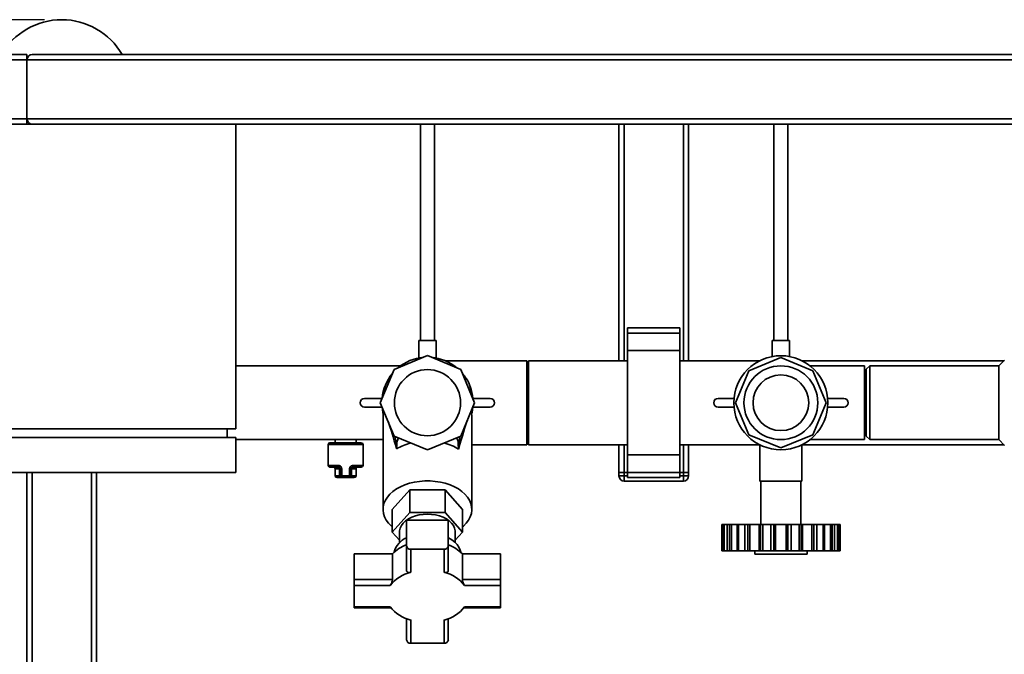
# Paper-space layout 'Blatt1' of a CAD drawing. Units: millimetres. Extents: x 0 to 5940, y 0 to 4200.
# Drawn here: x 756 to 1321, y 966 to 1331 of the extents above; entities that cross this region are included whole.
import ezdxf

# ---------------------------------------------------------------- set-up
doc = ezdxf.new("R2010")
doc.units = ezdxf.units.MM
doc.header["$LTSCALE"] = 10
doc.layers.add('1', color=7, linetype='Continuous')
doc.styles.add('SLDTEXTSTYLE0', font='TXT', dxfattribs={"width": 0.605})
doc.dimstyles.new('SLDDIMSTYLE0', dxfattribs={"dimtxt": 35, "dimasz": 25, "dimexe": 0, "dimexo": 0.0625, "dimgap": 8.75, "dimtad": 1, "dimdec": 1, "dimrnd": 1e-09, "dimzin": 4, "dimdsep": 46, "dimtxsty": 'SLDTEXTSTYLE0', "dimsah": 1, "dimcen": 0.09, "dimadec": 0, "dimazin": 1, "dimtfac": 1, "dimtdec": 1, "dimtofl": 0, "dimtmove": 0, "dimatfit": 3, "dimfxl": 1, "dimfrac": 2, "dimtolj": 1, "dimtzin": 12, "dimarcsym": 0})

# ---------------------------------------------------------------- blocks, each defined once
blk = doc.blocks.new('_D_2')
at = {"layer": '1'}
for p, q in [((769.88, 1330.69), (369.88, 1330.69)), ((379.88, 1330.69), (379.88, 689.69)), ((1572.21, 689.69), (369.88, 689.69))]:
    blk.add_line(p, q, dxfattribs=at)
for points in [[(379.88, 1330.69), (375.88, 1305.69), (383.88, 1305.69)], [(379.88, 689.69), (383.88, 714.69), (375.88, 714.69)]]:
    blk.add_solid(points, dxfattribs=at)
at = {"layer": '1', "insert": (334.76, 931.32), "char_height": 35, "attachment_point": 1, "rotation": 90, "style": 'SLDTEXTSTYLE0'}
blk.add_mtext('ca. 650', dxfattribs=at)

psp = doc.layouts.new('Blatt1')

# ---------------------------------------------------------------- linework, layer by layer
at = {"color": 7, "linetype": 'Continuous', "lineweight": 35}
for p, q in [((759.88, 1310.69), (559.88, 1310.69)), ((759.88, 1307.69), (559.88, 1307.69)), ((759.88, 1307.69), (759.88, 1310.69)), ((759.88, 1307.69), (759.88, 1273.69)), ((759.88, 1307.69), (1909.88, 1307.69)), ((762.88, 1310.69), (1906.88, 1310.69)), ((759.88, 1273.69), (559.88, 1273.69)), ((759.88, 1270.69), (759.88, 1273.69)), ((759.88, 1273.69), (1909.88, 1273.69)), ((879.88, 1270.69), (479.88, 1270.69)), ((879.88, 1095.69), (879.88, 1270.69)), ((879.88, 1270.69), (1906.88, 1270.69)), ((985.88, 1270.69), (985.88, 1146.41)), ((993.88, 1146.41), (993.88, 1270.69)), ((1099.88, 1134.84), (1099.88, 1270.69)), ((1102.88, 1134.84), (1102.88, 1270.69)), ((1136.88, 1134.84), (1136.88, 1270.69)), ((1139.88, 1134.84), (1139.88, 1270.69)), ((1188.88, 1270.69), (1188.88, 1146.41)), ((1196.88, 1146.41), (1196.88, 1270.69)), ((1134.88, 1153.69), (1104.88, 1153.69)), ((1104.88, 1153.69), (1104.88, 1150.69)), ((1134.88, 1153.69), (1134.88, 1150.69)), ((1134.88, 1150.69), (1104.88, 1150.69)), ((1104.88, 1150.69), (1104.88, 1140.69)), ((1134.88, 1150.69), (1134.88, 1140.69)), ((984.88, 1146.41), (984.88, 1136.42)), ((984.88, 1146.41), (994.88, 1146.41)), ((994.88, 1136.41), (994.88, 1146.41)), ((1187.88, 1146.41), (1187.88, 1137.22)), ((1187.88, 1146.41), (1197.88, 1146.41)), ((1197.88, 1137.22), (1197.88, 1146.41)), ((989.88, 1137.75), (970.75, 1129.83)), ((1009.02, 1129.83), (989.88, 1137.75)), ((1134.88, 1140.69), (1104.88, 1140.69)), ((1104.88, 1140.69), (1104.88, 1080.69)), ((1134.88, 1140.69), (1134.88, 1080.69)), ((974.49, 1131.89), (879.88, 1131.89)), ((1046.88, 1134.84), (1000.04, 1134.84)), ((1046.88, 1086.54), (1046.88, 1134.84)), ((1047.88, 1131.89), (1046.88, 1131.89)), ((1104.88, 1134.84), (1047.88, 1134.84)), ((1047.88, 1134.84), (1047.88, 1086.54)), ((1180.81, 1134.84), (1134.88, 1134.84)), ((1192.88, 1136.67), (1174.51, 1129.06)), ((1211.25, 1129.06), (1192.88, 1136.67)), ((1321.03, 1134.84), (1204.95, 1134.84)), ((1240.88, 1131.89), (1209.6, 1131.89)), ((1240.88, 1089.49), (1240.88, 1131.89)), ((1243.88, 1131.89), (1241.88, 1129.89)), ((1318.08, 1131.89), (1243.88, 1131.89)), ((1243.88, 1131.89), (1243.88, 1089.49)), ((1321.38, 1135.19), (1318.08, 1131.89)), ((1318.08, 1089.49), (1318.08, 1131.89)), ((970.75, 1129.83), (962.82, 1110.69)), ((1016.94, 1110.69), (1009.02, 1129.83)), ((1174.51, 1129.06), (1166.9, 1110.69)), ((1218.86, 1110.69), (1211.25, 1129.06)), ((1241.88, 1129.89), (1241.88, 1091.49)), ((965.2, 1116.44), (965.25, 1117.2)), ((965.25, 1117.2), (965.35, 1116.78)), ((1014.68, 1117.91), (1014.42, 1116.79)), ((1014.68, 1117.91), (1014.76, 1115.97)), ((953.8, 1113.19), (963.8, 1113.19)), ((970.75, 1091.56), (962.82, 1110.69)), ((1009.02, 1091.56), (1016.94, 1110.69)), ((1015.96, 1113.19), (1025.96, 1113.19)), ((1156.8, 1113.19), (1166, 1113.19)), ((1166.9, 1110.69), (1174.51, 1092.32)), ((1211.25, 1092.32), (1218.86, 1110.69)), ((1219.77, 1113.19), (1228.96, 1113.19)), ((963.8, 1108.19), (953.8, 1108.19)), ((964.38, 1103.44), (964.57, 1106.47)), ((964.38, 1103.44), (964.39, 1103.39)), ((964.39, 1103.43), (964.38, 1103.03)), ((964.38, 1103.03), (964.38, 1049.41)), ((1015.15, 1106.37), (1015.21, 1104.91)), ((1015.38, 1103.03), (1015.21, 1104.91)), ((1015.38, 1049.41), (1015.38, 1103.03)), ((1025.96, 1108.19), (1015.96, 1108.19)), ((1166, 1108.19), (1156.8, 1108.19)), ((1228.96, 1108.19), (1219.77, 1108.19)), ((479.88, 1095.69), (879.88, 1095.69)), ((874.88, 1095.69), (874.88, 1090.69)), ((989.88, 1083.63), (970.75, 1091.56)), ((1009.02, 1091.56), (989.88, 1083.63)), ((1174.51, 1092.32), (1192.88, 1084.71)), ((1192.88, 1084.71), (1211.25, 1092.32)), ((1241.88, 1091.49), (1243.88, 1089.49)), ((479.88, 1090.69), (879.88, 1090.69)), ((879.88, 1070.69), (879.88, 1090.69)), ((879.88, 1089.49), (964.38, 1089.49)), ((932.88, 1086.69), (932.88, 1074.69)), ((952.88, 1086.69), (932.88, 1086.69)), ((933.88, 1087.69), (951.88, 1087.69)), ((936.88, 1089.49), (936.88, 1087.69)), ((948.88, 1087.69), (948.88, 1089.49)), ((952.88, 1074.69), (952.88, 1086.69)), ((971.19, 1091.37), (972.31, 1086.52)), ((972.16, 1084.17), (972.31, 1086.52)), ((1008.59, 1091.38), (1007.62, 1087.15)), ((1007.62, 1087.15), (1007.75, 1084.08)), ((1015.38, 1086.54), (1046.88, 1086.54)), ((1046.88, 1089.49), (1047.88, 1089.49)), ((1047.88, 1086.54), (1104.88, 1086.54)), ((1099.88, 1070.69), (1099.88, 1086.54)), ((1102.88, 1070.69), (1102.88, 1086.54)), ((1134.88, 1086.54), (1180.81, 1086.54)), ((1136.88, 1070.69), (1136.88, 1086.54)), ((1139.88, 1070.69), (1139.88, 1086.54)), ((1180.88, 1086.5), (1180.88, 1065.69)), ((1204.88, 1065.69), (1204.88, 1086.46)), ((1204.95, 1086.54), (1321.03, 1086.54)), ((1209.6, 1089.49), (1240.88, 1089.49)), ((1243.88, 1089.49), (1318.08, 1089.49)), ((1318.08, 1089.49), (1321.38, 1086.19)), ((1134.88, 1080.69), (1104.88, 1080.69)), ((1104.88, 1080.69), (1104.88, 1070.69)), ((1134.88, 1080.69), (1134.88, 1070.69)), ((932.88, 1074.69), (938.44, 1074.69)), ((947.33, 1074.69), (952.88, 1074.69)), ((879.88, 1070.69), (479.88, 1070.69)), ((759.88, 873.69), (759.88, 1070.69)), ((762.88, 870.69), (762.88, 1070.69)), ((796.88, 870.69), (796.88, 1070.69)), ((799.88, 873.69), (799.88, 1070.69)), ((938.88, 1073.69), (933.88, 1073.69)), ((936.88, 1072.69), (936.88, 1068.69)), ((939.45, 1072.69), (936.88, 1072.69)), ((939.45, 1068.69), (939.45, 1072.69)), ((939.45, 1072.69), (939.88, 1072.69)), ((939.88, 1072.69), (940.66, 1072.69)), ((939.88, 1068.69), (939.88, 1072.69)), ((940.66, 1072.69), (940.66, 1068.69)), ((945.1, 1068.69), (945.1, 1072.69)), ((945.88, 1072.69), (945.1, 1072.69)), ((945.88, 1072.69), (945.88, 1068.69)), ((946.31, 1072.69), (945.88, 1072.69)), ((946.31, 1072.69), (946.31, 1068.69)), ((948.88, 1072.69), (946.31, 1072.69)), ((951.88, 1073.69), (946.88, 1073.69)), ((948.88, 1068.69), (948.88, 1072.69)), ((1099.88, 1068.69), (1099.88, 1070.69)), ((1099.88, 1070.69), (1102.88, 1070.69)), ((1102.88, 1070.69), (1102.88, 1068.69)), ((1104.88, 1070.69), (1102.88, 1070.69)), ((1134.88, 1070.69), (1104.88, 1070.69)), ((1104.88, 1070.69), (1104.88, 1067.69)), ((1134.88, 1070.69), (1134.88, 1067.69)), ((1136.88, 1070.69), (1134.88, 1070.69)), ((1136.88, 1070.69), (1139.88, 1070.69)), ((1136.88, 1068.69), (1136.88, 1070.69)), ((1139.88, 1070.69), (1139.88, 1068.69)), ((936.88, 1068.69), (939.45, 1068.69)), ((940.02, 1067.69), (937.88, 1067.69)), ((939.45, 1068.69), (939.88, 1068.69)), ((939.88, 1068.69), (940.66, 1068.69)), ((940.02, 1067.69), (940.88, 1067.69)), ((940.66, 1068.69), (945.1, 1068.69)), ((944.88, 1067.69), (940.88, 1067.69)), ((944.88, 1067.69), (945.74, 1067.69)), ((945.88, 1068.69), (945.1, 1068.69)), ((947.88, 1067.69), (945.74, 1067.69)), ((946.31, 1068.69), (945.88, 1068.69)), ((946.31, 1068.69), (948.88, 1068.69)), ((1099.88, 1068.69), (1102.88, 1068.69)), ((1102.88, 1065.69), (1102.88, 1068.69)), ((1102.88, 1068.69), (1104.88, 1068.69)), ((1136.88, 1065.69), (1102.88, 1065.69)), ((1104.88, 1067.69), (1134.88, 1067.69)), ((1134.88, 1068.69), (1136.88, 1068.69)), ((1136.88, 1065.69), (1136.88, 1068.69)), ((1136.88, 1068.69), (1139.88, 1068.69)), ((1180.88, 1065.69), (1204.88, 1065.69)), ((1181.38, 1065.69), (1181.38, 1040.69)), ((1204.38, 1040.69), (1204.38, 1065.69)), ((979.78, 1060.66), (969.67, 1049.41)), ((979.78, 1060.66), (979.78, 1047.63)), ((999.98, 1060.66), (979.78, 1060.66)), ((999.98, 1047.63), (999.98, 1060.66)), ((1010.09, 1049.41), (999.98, 1060.66)), ((969.67, 1036.38), (969.67, 1049.41)), ((969.67, 1036.38), (979.78, 1047.63)), ((979.78, 1047.63), (999.98, 1047.63)), ((999.98, 1047.63), (1010.09, 1036.38)), ((1010.09, 1036.38), (1010.09, 1049.41)), ((977.88, 1043.16), (977.88, 1028.45)), ((1001.88, 1043.16), (977.88, 1043.16)), ((1001.88, 1028.45), (1001.88, 1043.16)), ((1158.92, 1040.69), (1158.92, 1025.69)), ((1158.92, 1040.69), (1159.69, 1040.69)), ((1159.69, 1040.69), (1159.69, 1025.69)), ((1159.69, 1040.69), (1160.24, 1040.69)), ((1160.24, 1040.69), (1160.24, 1025.69)), ((1160.24, 1040.69), (1160.33, 1040.69)), ((1160.33, 1040.69), (1160.33, 1025.69)), ((1162.01, 1040.69), (1160.33, 1040.69)), ((1162.01, 1025.69), (1162.01, 1040.69)), ((1162.01, 1040.69), (1163.46, 1040.69)), ((1163.46, 1040.69), (1163.46, 1025.69)), ((1163.46, 1040.69), (1164.43, 1040.69)), ((1164.43, 1040.69), (1164.43, 1025.69)), ((1164.43, 1040.69), (1167.84, 1040.69)), ((1167.84, 1040.69), (1167.84, 1025.69)), ((1167.84, 1040.69), (1168.05, 1040.69)), ((1168.05, 1040.69), (1168.05, 1025.69)), ((1168.05, 1040.69), (1168.62, 1040.69)), ((1168.62, 1040.69), (1168.62, 1025.69)), ((1172.16, 1040.69), (1168.62, 1040.69)), ((1172.16, 1025.69), (1172.16, 1040.69)), ((1172.16, 1040.69), (1173.98, 1040.69)), ((1173.98, 1040.69), (1173.98, 1025.69)), ((1173.98, 1040.69), (1175.12, 1040.69)), ((1175.12, 1040.69), (1175.12, 1025.69)), ((1175.12, 1040.69), (1180.43, 1040.69)), ((1180.43, 1040.69), (1180.43, 1025.69)), ((1180.43, 1040.69), (1181.17, 1040.69)), ((1181.17, 1025.69), (1181.17, 1040.69)), ((1181.17, 1040.69), (1182.47, 1040.69)), ((1182.47, 1040.69), (1182.47, 1025.69)), ((1187.06, 1040.69), (1182.47, 1040.69)), ((1187.06, 1025.69), (1187.06, 1040.69)), ((1187.06, 1040.69), (1188.82, 1040.69)), ((1188.82, 1040.69), (1188.82, 1025.69)), ((1188.82, 1040.69), (1189.88, 1040.69)), ((1189.88, 1040.69), (1189.88, 1025.69)), ((1189.88, 1040.69), (1195.88, 1040.69)), ((1195.88, 1040.69), (1195.88, 1025.69)), ((1195.88, 1040.69), (1196.94, 1040.69)), ((1196.94, 1025.69), (1196.94, 1040.69)), ((1196.94, 1040.69), (1198.7, 1040.69)), ((1198.7, 1040.69), (1198.7, 1025.69)), ((1203.3, 1040.69), (1198.7, 1040.69)), ((1203.3, 1025.69), (1203.3, 1040.69)), ((1203.3, 1040.69), (1204.59, 1040.69)), ((1204.59, 1040.69), (1204.59, 1025.69)), ((1204.59, 1040.69), (1205.33, 1040.69)), ((1205.33, 1040.69), (1205.33, 1025.69)), ((1205.33, 1040.69), (1210.64, 1040.69)), ((1210.64, 1040.69), (1210.64, 1025.69)), ((1210.64, 1040.69), (1211.79, 1040.69)), ((1211.79, 1025.69), (1211.79, 1040.69)), ((1211.79, 1040.69), (1213.6, 1040.69)), ((1213.6, 1040.69), (1213.6, 1025.69)), ((1217.14, 1040.69), (1213.6, 1040.69)), ((1217.14, 1025.69), (1217.14, 1040.69)), ((1217.14, 1040.69), (1217.72, 1040.69)), ((1217.72, 1025.69), (1217.72, 1040.69)), ((1217.72, 1040.69), (1217.92, 1040.69)), ((1217.92, 1040.69), (1217.92, 1025.69)), ((1217.92, 1040.69), (1221.33, 1040.69)), ((1221.33, 1040.69), (1221.33, 1025.69)), ((1221.33, 1040.69), (1222.3, 1040.69)), ((1222.3, 1025.69), (1222.3, 1040.69)), ((1222.3, 1040.69), (1223.76, 1040.69)), ((1223.76, 1040.69), (1223.76, 1025.69)), ((1225.43, 1040.69), (1223.76, 1040.69)), ((1225.43, 1025.69), (1225.43, 1040.69)), ((1225.43, 1040.69), (1225.52, 1040.69)), ((1225.52, 1025.69), (1225.52, 1040.69)), ((1225.52, 1040.69), (1226.07, 1040.69)), ((1226.07, 1025.69), (1226.07, 1040.69)), ((1226.07, 1040.69), (1226.84, 1040.69)), ((1226.84, 1025.69), (1226.84, 1040.69)), ((973.88, 1031.7), (969.67, 1036.38)), ((973.88, 1036.38), (973.88, 1030.34)), ((1005.88, 1030.34), (1005.88, 1036.38)), ((1010.09, 1036.38), (1005.88, 1031.7)), ((947.88, 1009.17), (947.88, 1023.87)), ((969.79, 1023.87), (947.88, 1023.87)), ((969.79, 1023.87), (969.79, 1009.17)), ((977.88, 1028.45), (977.88, 1014.37)), ((980.28, 1026.61), (980.28, 1013.33)), ((999.48, 1026.61), (980.28, 1026.61)), ((999.48, 1013.33), (999.48, 1026.61)), ((1001.88, 1014.37), (1001.88, 1028.45)), ((1009.97, 1009.17), (1009.97, 1023.87)), ((1031.88, 1023.87), (1009.97, 1023.87)), ((1031.88, 1023.87), (1031.88, 1009.17)), ((1159.69, 1025.69), (1158.92, 1025.69)), ((1159.69, 1025.69), (1160.24, 1025.69)), ((1160.33, 1025.69), (1160.24, 1025.69)), ((1162.01, 1025.69), (1160.33, 1025.69)), ((1163.46, 1025.69), (1162.01, 1025.69)), ((1163.46, 1025.69), (1164.43, 1025.69)), ((1164.43, 1025.69), (1167.84, 1025.69)), ((1167.84, 1025.69), (1168.05, 1025.69)), ((1168.62, 1025.69), (1168.05, 1025.69)), ((1172.16, 1025.69), (1168.62, 1025.69)), ((1173.98, 1025.69), (1172.16, 1025.69)), ((1173.98, 1025.69), (1175.12, 1025.69)), ((1175.12, 1025.69), (1180.43, 1025.69)), ((1177.86, 1023.69), (1177.86, 1025.69)), ((1177.86, 1023.69), (1207.99, 1023.69)), ((1180.43, 1025.69), (1181.17, 1025.69)), ((1182.47, 1025.69), (1181.17, 1025.69)), ((1187.06, 1025.69), (1182.47, 1025.69)), ((1188.82, 1025.69), (1187.06, 1025.69)), ((1188.82, 1025.69), (1189.88, 1025.69)), ((1189.88, 1025.69), (1195.88, 1025.69)), ((1195.88, 1025.69), (1196.94, 1025.69)), ((1198.7, 1025.69), (1196.94, 1025.69)), ((1203.3, 1025.69), (1198.7, 1025.69)), ((1204.59, 1025.69), (1203.3, 1025.69)), ((1204.59, 1025.69), (1205.33, 1025.69)), ((1205.33, 1025.69), (1210.64, 1025.69)), ((1207.99, 1023.69), (1207.99, 1025.69)), ((1210.64, 1025.69), (1211.79, 1025.69)), ((1213.6, 1025.69), (1211.79, 1025.69)), ((1217.14, 1025.69), (1213.6, 1025.69)), ((1217.72, 1025.69), (1217.14, 1025.69)), ((1217.72, 1025.69), (1217.92, 1025.69)), ((1217.92, 1025.69), (1221.33, 1025.69)), ((1221.33, 1025.69), (1222.3, 1025.69)), ((1223.76, 1025.69), (1222.3, 1025.69)), ((1225.43, 1025.69), (1223.76, 1025.69)), ((1225.52, 1025.69), (1225.43, 1025.69)), ((1225.52, 1025.69), (1226.07, 1025.69)), ((1226.84, 1025.69), (1226.07, 1025.69)), ((947.88, 1005.79), (947.88, 1009.17)), ((969.79, 1009.17), (947.88, 1009.17)), ((1031.88, 1009.17), (1009.97, 1009.17)), ((1031.88, 1005.79), (1031.88, 1009.17)), ((947.88, 1005.79), (947.88, 993.44)), ((968.54, 1005.79), (947.88, 1005.79)), ((1031.88, 1005.79), (1011.22, 1005.79)), ((1031.88, 993.44), (1031.88, 1005.79)), ((947.88, 993.44), (968.54, 993.44)), ((947.88, 993.44), (947.88, 992.88)), ((947.88, 992.88), (968.96, 992.88)), ((1010.81, 992.88), (1031.88, 992.88)), ((1011.22, 993.44), (1031.88, 993.44)), ((1031.88, 993.44), (1031.88, 992.88)), ((977.88, 986.7), (977.88, 974.46)), ((980.28, 985.9), (980.28, 972.62)), ((999.48, 972.62), (999.48, 985.9)), ((1001.88, 974.46), (1001.88, 986.7)), ((980.28, 972.62), (999.48, 972.62))]:
    psp.add_line(p, q, dxfattribs=at)
at = {"color": 7, "linetype": 'Continuous', "lineweight": 35, "flags": 128}
for points in [[(964.44, 1104.43), (964.28, 1105.14), (963.8, 1108.19)], [(1015.96, 1108.19), (1015.49, 1105.14), (1015.4, 1104.75)], [(938.44, 1074.69), (938.45, 1074.5), (938.47, 1074.31), (938.51, 1074.14), (938.57, 1073.98), (938.63, 1073.86), (938.71, 1073.77), (938.79, 1073.71), (938.88, 1073.69)], [(946.88, 1073.69), (946.97, 1073.71), (947.05, 1073.77), (947.13, 1073.86), (947.2, 1073.98), (947.25, 1074.14), (947.29, 1074.31), (947.32, 1074.5), (947.33, 1074.69)], [(939.45, 1072.69), (939.44, 1072.89), (939.41, 1073.07), (939.36, 1073.25), (939.29, 1073.4), (939.2, 1073.52), (939.1, 1073.62), (938.99, 1073.67), (938.88, 1073.69)], [(946.31, 1072.69), (946.32, 1072.89), (946.35, 1073.07), (946.41, 1073.25), (946.48, 1073.4), (946.56, 1073.52), (946.66, 1073.62), (946.77, 1073.67), (946.88, 1073.69)], [(939.45, 1068.69), (939.46, 1068.5), (939.5, 1068.31), (939.55, 1068.14), (939.62, 1067.98), (939.71, 1067.86), (939.81, 1067.77), (939.91, 1067.71), (940.02, 1067.69)], [(945.74, 1067.69), (945.85, 1067.71), (945.96, 1067.77), (946.06, 1067.86), (946.14, 1067.98), (946.21, 1068.14), (946.27, 1068.31), (946.3, 1068.5), (946.31, 1068.69)], [(969.67, 1039.41), (969.16, 1039.85), (967.55, 1041.49), (966.25, 1043.25), (965.28, 1045.09), (964.66, 1046.99), (964.39, 1048.92), (964.48, 1050.86), (964.93, 1052.78), (965.72, 1054.66), (966.86, 1056.46), (968.32, 1058.16), (970.08, 1059.74), (972.12, 1061.17), (974.41, 1062.44), (976.91, 1063.52), (979.6, 1064.41), (982.43, 1065.08), (985.37, 1065.54), (988.37, 1065.77), (991.39, 1065.77), (994.39, 1065.54), (997.33, 1065.08), (1000.16, 1064.41), (1002.85, 1063.52), (1005.35, 1062.44), (1007.64, 1061.17), (1009.68, 1059.74), (1011.44, 1058.16), (1012.9, 1056.46), (1014.04, 1054.66), (1014.83, 1052.78), (1015.28, 1050.86), (1015.37, 1048.92), (1015.1, 1046.99), (1014.48, 1045.09), (1013.51, 1043.25), (1012.21, 1041.49), (1010.6, 1039.85), (1010.09, 1039.41)], [(973.88, 1036.38), (973.93, 1037.15), (974.28, 1038.67), (974.99, 1040.14), (976.02, 1041.53), (977.37, 1042.8), (979, 1043.92), (980.87, 1044.88), (982.94, 1045.65), (985.16, 1046.21), (987.5, 1046.55), (989.88, 1046.67)], [(989.88, 1046.67), (992.27, 1046.55), (994.6, 1046.21), (996.82, 1045.65), (998.89, 1044.88), (1000.76, 1043.92), (1002.39, 1042.8), (1003.74, 1041.53), (1004.78, 1040.14), (1005.48, 1038.67), (1005.84, 1037.15), (1005.88, 1036.38)], [(1008.97, 1024.86), (1008.68, 1026.03), (1007.97, 1027.65), (1006.93, 1029.19), (1005.57, 1030.63), (1003.91, 1031.94), (1002, 1033.09), (1001.88, 1033.15)]]:
    psp.add_lwpolyline(points, dxfattribs=at)
at = {"color": 7, "linetype": 'Continuous', "lineweight": 35}
for centre, radius in [((1192.88, 1110.69), 27), ((1192.88, 1110.69), 21.2), ((989.88, 1110.69), 19), ((1192.88, 1110.69), 16)]:
    psp.add_circle(centre, radius, dxfattribs=at)
for centre, radius, start, end in [((779.88, 1290.69), 40, 30, 150), ((762.88, 1307.69), 3, 90, 180), ((762.88, 1273.69), 3, 180, 270), ((989.88, 1110.69), 26.2, 95.092, 129.908), ((989.88, 1110.69), 26.2, 50.092, 84.908), ((989.88, 1110.69), 26.2, 140.092, 174.5245), ((977.53, 1117.09), 12.28, 132.6153, 179.4955), ((989.88, 1110.69), 26.2, 31.8775, 39.908), ((1002.16, 1116.96), 12.56, 4.3569, 48.7571), ((989.88, 1110.69), 26.2, 5.4755, 20.7597), ((953.8, 1110.69), 2.5, 90, 270), ((1025.96, 1110.69), 2.5, 270, 90), ((1156.8, 1110.69), 2.5, 90, 270), ((1228.96, 1110.69), 2.5, 270, 90), ((933.88, 1086.69), 1, 90, 180), ((951.88, 1086.69), 1, 0, 90), ((987.53, 1058.85), 29.62, 104.068, 121.2649), ((980.04, 1086.81), 7.74, 151.3664, 182.1925), ((992.27, 1058.97), 29.5, 58.3506, 75.9563), ((999.77, 1086.77), 7.87, 2.7688, 28.926), ((933.88, 1074.69), 1, 180, 270), ((951.88, 1074.69), 1, 270, 0), ((935.88, 1072.69), 1, 0, 90), ((949.88, 1072.69), 1, 90, 180), ((937.88, 1068.69), 1, 180, 270), ((940.88, 1068.69), 1, 180, 270), ((941.95, 1068.45), 1.31, 169.5747, 215.4829), ((943.81, 1068.45), 1.31, 324.5171, 10.4253), ((944.88, 1068.69), 1, 270, 0), ((947.88, 1068.69), 1, 270, 0), ((1102.88, 1068.69), 3, 180, 270), ((1136.88, 1068.69), 3, 270, 0), ((982.64, 1021.91), 12.21, 112.9488, 165.9798), ((985.17, 1008.84), 21.51, 109.8169, 135.6479), ((980.03, 1028.77), 2.18, 188.5517, 276.5409), ((999.73, 1028.77), 2.18, 263.4591, 351.4483), ((994.59, 1008.84), 21.51, 44.3521, 70.1831), ((985.34, 992.55), 21.39, 103.6885, 141.7763), ((994.42, 992.55), 21.39, 38.2237, 76.3115), ((985.34, 1006.68), 21.39, 218.2237, 256.3115), ((994.42, 1006.68), 21.39, 283.6885, 321.7763), ((980.03, 974.78), 2.18, 188.5517, 276.5409), ((999.73, 974.78), 2.18, 263.4591, 351.4483)]:
    psp.add_arc(centre, radius, start, end, dxfattribs=at)
for centre, major_axis, ratio, start_param, end_param in [((989.88, 992.21), (-25.1, 112.64), 0.040031, 6.152875, 6.435814), ((989.88, 992.68), (25.16, 112.42), 0.037146, 6.233805, 6.414613), ((989.88, 992.21), (-25.1, 112.64), 0.040031, 5.658622, 5.964311), ((989.88, 992.68), (25.16, 112.42), 0.037146, 0.288557, 0.62977)]:
    psp.add_ellipse(centre, major_axis=major_axis, ratio=ratio, start_param=start_param, end_param=end_param, dxfattribs=at)
for points, knots in [([(940.66, 1072.69), (940.65, 1072.82), (940.63, 1073.17), (940.38, 1073.73), (939.88, 1074.27), (939.19, 1074.63), (938.69, 1074.67), (938.44, 1074.69)], [0, 0, 0, 0, 0.1123766, 0.308714, 0.5212418, 0.75862, 1, 1, 1, 1]), ([(947.33, 1074.69), (947.12, 1074.68), (946.7, 1074.65), (946.08, 1074.39), (945.55, 1073.94), (945.18, 1073.36), (945.13, 1072.91), (945.1, 1072.69)], [0, 0, 0, 0, 0.195164, 0.408476, 0.612013, 0.808281, 1, 1, 1, 1]), ([(939.88, 1072.69), (939.88, 1072.76), (939.87, 1072.93), (939.76, 1073.21), (939.52, 1073.48), (939.21, 1073.66), (938.99, 1073.68), (938.88, 1073.69)], [0, 0, 0, 0, 0.1089696, 0.298677, 0.5046359, 0.7425311, 1, 1, 1, 1]), ([(945.88, 1072.69), (945.89, 1072.8), (945.91, 1073.02), (946.08, 1073.32), (946.32, 1073.54), (946.61, 1073.67), (946.79, 1073.68), (946.88, 1073.69)], [0, 0, 0, 0, 0.185763, 0.375183, 0.573834, 0.790522, 1, 1, 1, 1]), ([(980.28, 1013.33), (980.13, 1013.29), (979.84, 1013.22), (979.41, 1013.18), (979.01, 1013.2), (978.65, 1013.29), (978.4, 1013.41), (978.23, 1013.54), (978.09, 1013.69), (977.96, 1013.89), (977.89, 1014.14), (977.88, 1014.31), (977.88, 1014.37)], [0, 0, 0, 0, 0.120752, 0.245008, 0.365756, 0.490159, 0.607632, 0.668296, 0.729583, 0.83326, 0.940942, 1, 1, 1, 1]), ([(999.48, 1013.33), (999.63, 1013.29), (999.93, 1013.22), (1000.35, 1013.18), (1000.75, 1013.2), (1001.11, 1013.29), (1001.37, 1013.41), (1001.54, 1013.54), (1001.68, 1013.69), (1001.8, 1013.89), (1001.87, 1014.14), (1001.88, 1014.31), (1001.88, 1014.37)], [0, 0, 0, 0, 0.120752, 0.245008, 0.365756, 0.490159, 0.607632, 0.668296, 0.729583, 0.83326, 0.940942, 1, 1, 1, 1]), ([(968.54, 1005.79), (968.68, 1006), (968.95, 1006.43), (969.36, 1007.3), (969.67, 1008.19), (969.78, 1008.82), (969.79, 1009.1), (969.79, 1009.17)], [0, 0, 0, 0, 0.245136, 0.490363, 0.729499, 0.940701, 1, 1, 1, 1]), ([(1011.22, 1005.79), (1011.08, 1006), (1010.81, 1006.43), (1010.4, 1007.3), (1010.09, 1008.19), (1009.98, 1008.82), (1009.97, 1009.1), (1009.97, 1009.17)], [0, 0, 0, 0, 0.245136, 0.490363, 0.729499, 0.940701, 1, 1, 1, 1])]:
    psp.add_open_spline(points, degree=3, knots=knots, dxfattribs=at)

# ---------------------------------------------------------------- dimensions: what is measured, and where the dimension line sits
at = {"layer": '1'}
dim = psp.add_linear_dim(base=(379.88, 689.69), p1=(779.88, 1330.69), p2=(1582.21, 689.69), angle=90, dimstyle='SLDDIMSTYLE0', dxfattribs=at)
dim.commit()
dim.dimension.update_dxf_attribs({"geometry": '_D_2', "text_midpoint": (379.88, 1010.19), "dimtype": 160})

doc.saveas('drawing.dxf')
